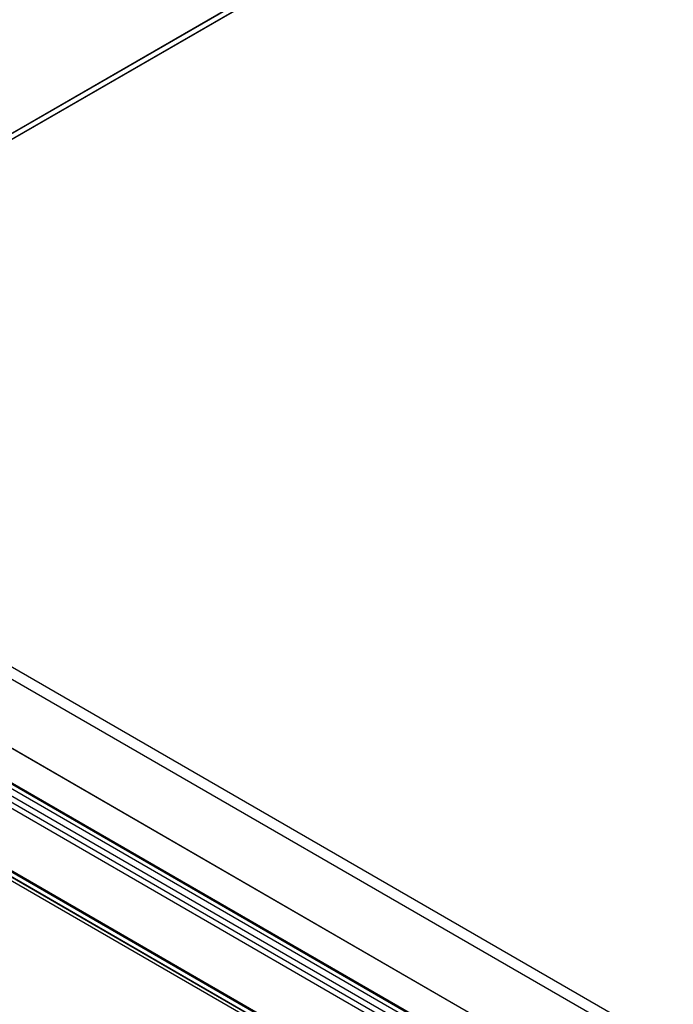
# Model space of a CAD drawing. Units: millimetres. Extents: x -245 to 3955, y -254 to 2716.
# Drawn here: x 2766 to 2897, y 1897 to 2094 of the extents above; entities that cross this region are included whole.
import ezdxf

# ---------------------------------------------------------------- set-up
doc = ezdxf.new("R2010")
doc.units = ezdxf.units.MM
doc.header["$LTSCALE"] = 2

msp = doc.modelspace()

# ---------------------------------------------------------------- linework, layer by layer
at = {"color": 7, "linetype": 'Continuous', "lineweight": 25}
for p, q in [((2649.12, 2005.05), (2914.99, 2158.54)), ((2914.99, 2158.42), (2650.25, 2005.59)), ((2651.34, 2006.22), (2915.02, 2158.44)), ((2914.99, 2157.31), (2650.18, 2004.44)), ((2914.99, 2157.23), (2650.25, 2004.4)), ((2671.67, 2018), (3335.79, 1634.61)), ((2670.61, 2016.16), (3334.73, 1632.78)), ((2657.53, 2009.83), (3321.65, 1626.45)), ((2658.59, 2009.22), (3322.71, 1625.84)), ((2651.34, 2006.22), (3356.12, 1599.36)), ((2651.55, 2006.35), (3329.75, 1614.83)), ((2648.49, 2004.19), (2996.64, 1803.2)), ((2650.25, 2004.4), (3355.09, 1597.5)), ((2650.49, 2005.73), (3328.69, 1614.22)), ((2648.49, 2002.96), (2996.64, 1801.98)), ((2635.43, 1996.71), (2982.84, 1796.15)), ((2636.43, 1997.15), (2984.21, 1796.38)), ((2636.49, 1997.32), (2983.9, 1796.77)), ((2984.69, 1796.31), (2636.54, 1997.29)), ((2635.68, 1995.85), (2983.46, 1795.09)), ((2984.69, 1795.08), (2636.54, 1996.06))]:
    msp.add_line(p, q, dxfattribs=at)

doc.saveas('drawing.dxf')
